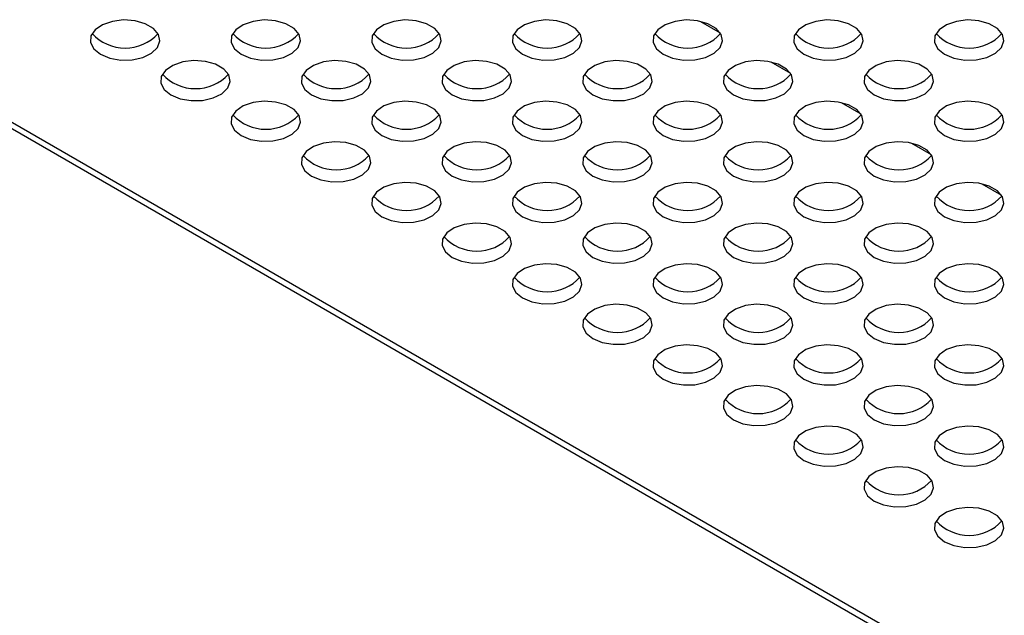
# Model space of a CAD drawing. Units: millimetres. Extents: x 744 to 4474, y 3538 to 6515.
# Drawn here: x 899 to 998, y 3715 to 3775 of the extents above; entities that cross this region are included whole.
import ezdxf

# ---------------------------------------------------------------- set-up
doc = ezdxf.new("R2010")
doc.units = ezdxf.units.MM
doc.header["$LTSCALE"] = 10

msp = doc.modelspace()

# ---------------------------------------------------------------- linework, layer by layer
at = {"color": 7, "linetype": 'Continuous', "lineweight": 25}
for p, q in [((797.135, 3822.788), (1221.399, 3577.866)), ((1222.299, 3577.955), (798.035, 3822.877)), ((967.751, 3775.038), (969.724, 3773.899)), ((974.822, 3770.956), (976.795, 3769.817)), ((981.893, 3766.874), (983.866, 3765.735)), ((988.964, 3762.792), (990.937, 3761.653)), ((996.035, 3758.71), (998.008, 3757.571))]:
    msp.add_line(p, q, dxfattribs=at)
at = {"color": 7, "linetype": 'Continuous', "lineweight": 25, "flags": 128}
for points in [[(907.424, 3771.729), (908.362, 3771.343), (909.466, 3771.153), (910.617, 3771.181), (911.69, 3771.422), (912.57, 3771.852), (913.159, 3772.424), (913.396, 3773.075), (913.253, 3773.735), (912.747, 3774.332), (911.933, 3774.803), (910.898, 3775.095), (909.754, 3775.177), (908.627, 3775.04), (907.637, 3774.7), (906.892, 3774.192), (906.473, 3773.573), (906.426, 3772.908), (906.755, 3772.271), (907.424, 3771.729)], [(921.566, 3771.729), (922.504, 3771.343), (923.608, 3771.153), (924.759, 3771.181), (925.833, 3771.422), (926.712, 3771.852), (927.302, 3772.424), (927.538, 3773.075), (927.396, 3773.735), (926.89, 3774.332), (926.075, 3774.803), (925.04, 3775.095), (923.896, 3775.177), (922.769, 3775.04), (921.779, 3774.7), (921.034, 3774.192), (920.616, 3773.573), (920.568, 3772.908), (920.897, 3772.271), (921.566, 3771.729)], [(935.708, 3771.729), (936.646, 3771.343), (937.75, 3771.153), (938.901, 3771.181), (939.975, 3771.422), (940.854, 3771.852), (941.444, 3772.424), (941.68, 3773.075), (941.538, 3773.735), (941.032, 3774.332), (940.217, 3774.803), (939.182, 3775.095), (938.039, 3775.177), (936.911, 3775.04), (935.921, 3774.7), (935.176, 3774.192), (934.758, 3773.573), (934.71, 3772.908), (935.039, 3772.271), (935.708, 3771.729)], [(949.85, 3771.729), (950.788, 3771.343), (951.892, 3771.153), (953.044, 3771.181), (954.117, 3771.422), (954.996, 3771.852), (955.586, 3772.424), (955.822, 3773.075), (955.68, 3773.735), (955.174, 3774.332), (954.359, 3774.803), (953.324, 3775.095), (952.181, 3775.177), (951.053, 3775.04), (950.063, 3774.7), (949.319, 3774.192), (948.9, 3773.573), (948.852, 3772.908), (949.181, 3772.271), (949.85, 3771.729)], [(963.993, 3771.729), (964.93, 3771.343), (966.035, 3771.153), (967.186, 3771.181), (968.259, 3771.422), (969.138, 3771.852), (969.728, 3772.424), (969.964, 3773.075), (969.822, 3773.735), (969.316, 3774.332), (968.501, 3774.803), (967.466, 3775.095), (966.323, 3775.177), (965.195, 3775.04), (964.205, 3774.7), (963.461, 3774.192), (963.042, 3773.573), (962.994, 3772.908), (963.323, 3772.271), (963.993, 3771.729)], [(978.135, 3771.729), (979.072, 3771.343), (980.177, 3771.153), (981.328, 3771.181), (982.401, 3771.422), (983.28, 3771.852), (983.87, 3772.424), (984.107, 3773.075), (983.964, 3773.735), (983.458, 3774.332), (982.643, 3774.803), (981.608, 3775.095), (980.465, 3775.177), (979.337, 3775.04), (978.348, 3774.7), (977.603, 3774.192), (977.184, 3773.573), (977.136, 3772.908), (977.465, 3772.271), (978.135, 3771.729)], [(992.277, 3771.729), (993.215, 3771.343), (994.319, 3771.153), (995.47, 3771.181), (996.543, 3771.422), (997.423, 3771.852), (998.012, 3772.424), (998.249, 3773.075), (998.106, 3773.735), (997.6, 3774.332), (996.785, 3774.803), (995.75, 3775.095), (994.607, 3775.177), (993.479, 3775.04), (992.49, 3774.7), (991.745, 3774.192), (991.326, 3773.573), (991.279, 3772.908), (991.607, 3772.271), (992.277, 3771.729)], [(914.495, 3767.647), (915.433, 3767.261), (916.537, 3767.071), (917.688, 3767.099), (918.762, 3767.34), (919.641, 3767.77), (920.231, 3768.342), (920.467, 3768.993), (920.324, 3769.653), (919.818, 3770.25), (919.004, 3770.721), (917.969, 3771.013), (916.825, 3771.095), (915.698, 3770.958), (914.708, 3770.618), (913.963, 3770.11), (913.544, 3769.491), (913.497, 3768.826), (913.826, 3768.189), (914.495, 3767.647)], [(928.637, 3767.647), (929.575, 3767.261), (930.679, 3767.071), (931.83, 3767.099), (932.904, 3767.34), (933.783, 3767.77), (934.373, 3768.342), (934.609, 3768.993), (934.467, 3769.653), (933.961, 3770.25), (933.146, 3770.721), (932.111, 3771.013), (930.967, 3771.095), (929.84, 3770.958), (928.85, 3770.618), (928.105, 3770.11), (927.687, 3769.491), (927.639, 3768.826), (927.968, 3768.189), (928.637, 3767.647)], [(942.779, 3767.647), (943.717, 3767.261), (944.821, 3767.071), (945.972, 3767.099), (947.046, 3767.34), (947.925, 3767.77), (948.515, 3768.342), (948.751, 3768.993), (948.609, 3769.653), (948.103, 3770.25), (947.288, 3770.721), (946.253, 3771.013), (945.11, 3771.095), (943.982, 3770.958), (942.992, 3770.618), (942.248, 3770.11), (941.829, 3769.491), (941.781, 3768.826), (942.11, 3768.189), (942.779, 3767.647)], [(956.922, 3767.647), (957.859, 3767.261), (958.963, 3767.071), (960.115, 3767.099), (961.188, 3767.34), (962.067, 3767.77), (962.657, 3768.342), (962.893, 3768.993), (962.751, 3769.653), (962.245, 3770.25), (961.43, 3770.721), (960.395, 3771.013), (959.252, 3771.095), (958.124, 3770.958), (957.134, 3770.618), (956.39, 3770.11), (955.971, 3769.491), (955.923, 3768.826), (956.252, 3768.189), (956.922, 3767.647)], [(971.064, 3767.647), (972.001, 3767.261), (973.106, 3767.071), (974.257, 3767.099), (975.33, 3767.34), (976.209, 3767.77), (976.799, 3768.342), (977.036, 3768.993), (976.893, 3769.653), (976.387, 3770.25), (975.572, 3770.721), (974.537, 3771.013), (973.394, 3771.095), (972.266, 3770.958), (971.276, 3770.618), (970.532, 3770.11), (970.113, 3769.491), (970.065, 3768.826), (970.394, 3768.189), (971.064, 3767.647)], [(985.206, 3767.647), (986.143, 3767.261), (987.248, 3767.071), (988.399, 3767.099), (989.472, 3767.34), (990.351, 3767.77), (990.941, 3768.342), (991.178, 3768.993), (991.035, 3769.653), (990.529, 3770.25), (989.714, 3770.721), (988.679, 3771.013), (987.536, 3771.095), (986.408, 3770.958), (985.419, 3770.618), (984.674, 3770.11), (984.255, 3769.491), (984.208, 3768.826), (984.536, 3768.189), (985.206, 3767.647)], [(921.566, 3763.565), (922.504, 3763.179), (923.608, 3762.989), (924.759, 3763.017), (925.833, 3763.258), (926.712, 3763.688), (927.302, 3764.26), (927.538, 3764.911), (927.396, 3765.571), (926.89, 3766.168), (926.075, 3766.638), (925.04, 3766.931), (923.896, 3767.013), (922.769, 3766.876), (921.779, 3766.536), (921.034, 3766.028), (920.616, 3765.409), (920.568, 3764.744), (920.897, 3764.107), (921.566, 3763.565)], [(935.708, 3763.565), (936.646, 3763.179), (937.75, 3762.989), (938.901, 3763.017), (939.975, 3763.258), (940.854, 3763.688), (941.444, 3764.26), (941.68, 3764.911), (941.538, 3765.571), (941.032, 3766.168), (940.217, 3766.638), (939.182, 3766.931), (938.039, 3767.013), (936.911, 3766.876), (935.921, 3766.536), (935.176, 3766.028), (934.758, 3765.409), (934.71, 3764.744), (935.039, 3764.107), (935.708, 3763.565)], [(949.85, 3763.565), (950.788, 3763.179), (951.892, 3762.989), (953.044, 3763.017), (954.117, 3763.258), (954.996, 3763.688), (955.586, 3764.26), (955.822, 3764.911), (955.68, 3765.571), (955.174, 3766.168), (954.359, 3766.638), (953.324, 3766.931), (952.181, 3767.013), (951.053, 3766.876), (950.063, 3766.536), (949.319, 3766.028), (948.9, 3765.409), (948.852, 3764.744), (949.181, 3764.107), (949.85, 3763.565)], [(963.993, 3763.565), (964.93, 3763.179), (966.035, 3762.989), (967.186, 3763.017), (968.259, 3763.258), (969.138, 3763.688), (969.728, 3764.26), (969.964, 3764.911), (969.822, 3765.571), (969.316, 3766.168), (968.501, 3766.638), (967.466, 3766.931), (966.323, 3767.013), (965.195, 3766.876), (964.205, 3766.536), (963.461, 3766.028), (963.042, 3765.409), (962.994, 3764.744), (963.323, 3764.107), (963.993, 3763.565)], [(978.135, 3763.565), (979.072, 3763.179), (980.177, 3762.989), (981.328, 3763.017), (982.401, 3763.258), (983.28, 3763.688), (983.87, 3764.26), (984.107, 3764.911), (983.964, 3765.571), (983.458, 3766.168), (982.643, 3766.638), (981.608, 3766.931), (980.465, 3767.013), (979.337, 3766.876), (978.348, 3766.536), (977.603, 3766.028), (977.184, 3765.409), (977.136, 3764.744), (977.465, 3764.107), (978.135, 3763.565)], [(992.277, 3763.565), (993.215, 3763.179), (994.319, 3762.989), (995.47, 3763.017), (996.543, 3763.258), (997.423, 3763.688), (998.012, 3764.26), (998.249, 3764.911), (998.106, 3765.571), (997.6, 3766.168), (996.785, 3766.638), (995.75, 3766.931), (994.607, 3767.013), (993.479, 3766.876), (992.49, 3766.536), (991.745, 3766.028), (991.326, 3765.409), (991.279, 3764.744), (991.607, 3764.107), (992.277, 3763.565)], [(928.637, 3759.483), (929.575, 3759.097), (930.679, 3758.907), (931.83, 3758.935), (932.904, 3759.176), (933.783, 3759.606), (934.373, 3760.178), (934.609, 3760.829), (934.467, 3761.489), (933.961, 3762.086), (933.146, 3762.556), (932.111, 3762.849), (930.967, 3762.931), (929.84, 3762.794), (928.85, 3762.454), (928.105, 3761.946), (927.687, 3761.327), (927.639, 3760.662), (927.968, 3760.025), (928.637, 3759.483)], [(942.779, 3759.483), (943.717, 3759.097), (944.821, 3758.907), (945.972, 3758.935), (947.046, 3759.176), (947.925, 3759.606), (948.515, 3760.178), (948.751, 3760.829), (948.609, 3761.489), (948.103, 3762.086), (947.288, 3762.556), (946.253, 3762.849), (945.11, 3762.931), (943.982, 3762.794), (942.992, 3762.454), (942.248, 3761.946), (941.829, 3761.327), (941.781, 3760.662), (942.11, 3760.025), (942.779, 3759.483)], [(956.922, 3759.483), (957.859, 3759.097), (958.963, 3758.907), (960.115, 3758.935), (961.188, 3759.176), (962.067, 3759.606), (962.657, 3760.178), (962.893, 3760.829), (962.751, 3761.489), (962.245, 3762.086), (961.43, 3762.556), (960.395, 3762.849), (959.252, 3762.931), (958.124, 3762.794), (957.134, 3762.454), (956.39, 3761.946), (955.971, 3761.327), (955.923, 3760.662), (956.252, 3760.025), (956.922, 3759.483)], [(971.064, 3759.483), (972.001, 3759.097), (973.106, 3758.907), (974.257, 3758.935), (975.33, 3759.176), (976.209, 3759.606), (976.799, 3760.178), (977.036, 3760.829), (976.893, 3761.489), (976.387, 3762.086), (975.572, 3762.556), (974.537, 3762.849), (973.394, 3762.931), (972.266, 3762.794), (971.276, 3762.454), (970.532, 3761.946), (970.113, 3761.327), (970.065, 3760.662), (970.394, 3760.025), (971.064, 3759.483)], [(985.206, 3759.483), (986.143, 3759.097), (987.248, 3758.907), (988.399, 3758.935), (989.472, 3759.176), (990.351, 3759.606), (990.941, 3760.178), (991.178, 3760.829), (991.035, 3761.489), (990.529, 3762.086), (989.714, 3762.556), (988.679, 3762.849), (987.536, 3762.931), (986.408, 3762.794), (985.419, 3762.454), (984.674, 3761.946), (984.255, 3761.327), (984.208, 3760.662), (984.536, 3760.025), (985.206, 3759.483)], [(935.708, 3755.401), (936.646, 3755.015), (937.75, 3754.825), (938.901, 3754.852), (939.975, 3755.094), (940.854, 3755.524), (941.444, 3756.096), (941.68, 3756.746), (941.538, 3757.407), (941.032, 3758.004), (940.217, 3758.474), (939.182, 3758.767), (938.039, 3758.849), (936.911, 3758.712), (935.921, 3758.372), (935.176, 3757.864), (934.758, 3757.245), (934.71, 3756.58), (935.039, 3755.943), (935.708, 3755.401)], [(949.85, 3755.401), (950.788, 3755.015), (951.892, 3754.825), (953.044, 3754.852), (954.117, 3755.094), (954.996, 3755.524), (955.586, 3756.096), (955.822, 3756.746), (955.68, 3757.407), (955.174, 3758.004), (954.359, 3758.474), (953.324, 3758.767), (952.181, 3758.849), (951.053, 3758.712), (950.063, 3758.372), (949.319, 3757.864), (948.9, 3757.245), (948.852, 3756.58), (949.181, 3755.943), (949.85, 3755.401)], [(963.993, 3755.401), (964.93, 3755.015), (966.035, 3754.825), (967.186, 3754.852), (968.259, 3755.094), (969.138, 3755.524), (969.728, 3756.096), (969.964, 3756.746), (969.822, 3757.407), (969.316, 3758.004), (968.501, 3758.474), (967.466, 3758.767), (966.323, 3758.849), (965.195, 3758.712), (964.205, 3758.372), (963.461, 3757.864), (963.042, 3757.245), (962.994, 3756.58), (963.323, 3755.943), (963.993, 3755.401)], [(978.135, 3755.401), (979.072, 3755.015), (980.177, 3754.825), (981.328, 3754.852), (982.401, 3755.094), (983.28, 3755.524), (983.87, 3756.096), (984.107, 3756.746), (983.964, 3757.407), (983.458, 3758.004), (982.643, 3758.474), (981.608, 3758.767), (980.465, 3758.849), (979.337, 3758.712), (978.348, 3758.372), (977.603, 3757.864), (977.184, 3757.245), (977.136, 3756.58), (977.465, 3755.943), (978.135, 3755.401)], [(992.277, 3755.401), (993.215, 3755.015), (994.319, 3754.825), (995.47, 3754.852), (996.543, 3755.094), (997.423, 3755.524), (998.012, 3756.096), (998.249, 3756.746), (998.106, 3757.407), (997.6, 3758.004), (996.785, 3758.474), (995.75, 3758.767), (994.607, 3758.849), (993.479, 3758.712), (992.49, 3758.372), (991.745, 3757.864), (991.326, 3757.245), (991.279, 3756.58), (991.607, 3755.943), (992.277, 3755.401)], [(942.779, 3751.319), (943.717, 3750.933), (944.821, 3750.743), (945.972, 3750.77), (947.046, 3751.012), (947.925, 3751.442), (948.515, 3752.013), (948.751, 3752.664), (948.609, 3753.324), (948.103, 3753.922), (947.288, 3754.392), (946.253, 3754.684), (945.11, 3754.767), (943.982, 3754.63), (942.992, 3754.29), (942.248, 3753.782), (941.829, 3753.163), (941.781, 3752.498), (942.11, 3751.861), (942.779, 3751.319)], [(956.922, 3751.319), (957.859, 3750.933), (958.963, 3750.743), (960.115, 3750.77), (961.188, 3751.012), (962.067, 3751.442), (962.657, 3752.013), (962.893, 3752.664), (962.751, 3753.324), (962.245, 3753.922), (961.43, 3754.392), (960.395, 3754.684), (959.252, 3754.767), (958.124, 3754.63), (957.134, 3754.29), (956.39, 3753.782), (955.971, 3753.163), (955.923, 3752.498), (956.252, 3751.861), (956.922, 3751.319)], [(971.064, 3751.319), (972.001, 3750.933), (973.106, 3750.743), (974.257, 3750.77), (975.33, 3751.012), (976.209, 3751.442), (976.799, 3752.013), (977.036, 3752.664), (976.893, 3753.324), (976.387, 3753.922), (975.572, 3754.392), (974.537, 3754.684), (973.394, 3754.767), (972.266, 3754.63), (971.276, 3754.29), (970.532, 3753.782), (970.113, 3753.163), (970.065, 3752.498), (970.394, 3751.861), (971.064, 3751.319)], [(985.206, 3751.319), (986.143, 3750.933), (987.248, 3750.743), (988.399, 3750.77), (989.472, 3751.012), (990.351, 3751.442), (990.941, 3752.013), (991.178, 3752.664), (991.035, 3753.324), (990.529, 3753.922), (989.714, 3754.392), (988.679, 3754.684), (987.536, 3754.767), (986.408, 3754.63), (985.419, 3754.29), (984.674, 3753.782), (984.255, 3753.163), (984.208, 3752.498), (984.536, 3751.861), (985.206, 3751.319)], [(949.85, 3747.237), (950.788, 3746.851), (951.892, 3746.661), (953.044, 3746.688), (954.117, 3746.93), (954.996, 3747.36), (955.586, 3747.931), (955.822, 3748.582), (955.68, 3749.242), (955.174, 3749.84), (954.359, 3750.31), (953.324, 3750.602), (952.181, 3750.685), (951.053, 3750.548), (950.063, 3750.208), (949.319, 3749.7), (948.9, 3749.081), (948.852, 3748.416), (949.181, 3747.779), (949.85, 3747.237)], [(963.993, 3747.237), (964.93, 3746.851), (966.035, 3746.661), (967.186, 3746.688), (968.259, 3746.93), (969.138, 3747.36), (969.728, 3747.931), (969.964, 3748.582), (969.822, 3749.242), (969.316, 3749.84), (968.501, 3750.31), (967.466, 3750.602), (966.323, 3750.685), (965.195, 3750.548), (964.205, 3750.208), (963.461, 3749.7), (963.042, 3749.081), (962.994, 3748.416), (963.323, 3747.779), (963.993, 3747.237)], [(978.135, 3747.237), (979.072, 3746.851), (980.177, 3746.661), (981.328, 3746.688), (982.401, 3746.93), (983.28, 3747.36), (983.87, 3747.931), (984.107, 3748.582), (983.964, 3749.242), (983.458, 3749.84), (982.643, 3750.31), (981.608, 3750.602), (980.465, 3750.685), (979.337, 3750.548), (978.348, 3750.208), (977.603, 3749.7), (977.184, 3749.081), (977.136, 3748.416), (977.465, 3747.779), (978.135, 3747.237)], [(992.277, 3747.237), (993.215, 3746.851), (994.319, 3746.661), (995.47, 3746.688), (996.543, 3746.93), (997.423, 3747.36), (998.012, 3747.931), (998.249, 3748.582), (998.106, 3749.242), (997.6, 3749.84), (996.785, 3750.31), (995.75, 3750.602), (994.607, 3750.685), (993.479, 3750.548), (992.49, 3750.208), (991.745, 3749.7), (991.326, 3749.081), (991.279, 3748.416), (991.607, 3747.779), (992.277, 3747.237)], [(956.922, 3743.155), (957.859, 3742.769), (958.963, 3742.579), (960.115, 3742.606), (961.188, 3742.848), (962.067, 3743.278), (962.657, 3743.849), (962.893, 3744.5), (962.751, 3745.16), (962.245, 3745.758), (961.43, 3746.228), (960.395, 3746.52), (959.252, 3746.603), (958.124, 3746.466), (957.134, 3746.126), (956.39, 3745.618), (955.971, 3744.999), (955.923, 3744.334), (956.252, 3743.696), (956.922, 3743.155)], [(971.064, 3743.155), (972.001, 3742.769), (973.106, 3742.579), (974.257, 3742.606), (975.33, 3742.848), (976.209, 3743.278), (976.799, 3743.849), (977.036, 3744.5), (976.893, 3745.16), (976.387, 3745.758), (975.572, 3746.228), (974.537, 3746.52), (973.394, 3746.603), (972.266, 3746.466), (971.276, 3746.126), (970.532, 3745.618), (970.113, 3744.999), (970.065, 3744.334), (970.394, 3743.696), (971.064, 3743.155)], [(985.206, 3743.155), (986.143, 3742.769), (987.248, 3742.579), (988.399, 3742.606), (989.472, 3742.848), (990.351, 3743.278), (990.941, 3743.849), (991.178, 3744.5), (991.035, 3745.16), (990.529, 3745.758), (989.714, 3746.228), (988.679, 3746.52), (987.536, 3746.603), (986.408, 3746.466), (985.419, 3746.126), (984.674, 3745.618), (984.255, 3744.999), (984.208, 3744.334), (984.536, 3743.696), (985.206, 3743.155)], [(963.993, 3739.073), (964.93, 3738.687), (966.035, 3738.497), (967.186, 3738.524), (968.259, 3738.766), (969.138, 3739.196), (969.728, 3739.767), (969.964, 3740.418), (969.822, 3741.078), (969.316, 3741.676), (968.501, 3742.146), (967.466, 3742.438), (966.323, 3742.521), (965.195, 3742.384), (964.205, 3742.044), (963.461, 3741.536), (963.042, 3740.916), (962.994, 3740.252), (963.323, 3739.614), (963.993, 3739.073)], [(978.135, 3739.073), (979.072, 3738.687), (980.177, 3738.497), (981.328, 3738.524), (982.401, 3738.766), (983.28, 3739.196), (983.87, 3739.767), (984.107, 3740.418), (983.964, 3741.078), (983.458, 3741.676), (982.643, 3742.146), (981.608, 3742.438), (980.465, 3742.521), (979.337, 3742.384), (978.348, 3742.044), (977.603, 3741.536), (977.184, 3740.916), (977.136, 3740.252), (977.465, 3739.614), (978.135, 3739.073)], [(992.277, 3739.073), (993.215, 3738.687), (994.319, 3738.497), (995.47, 3738.524), (996.543, 3738.766), (997.423, 3739.196), (998.012, 3739.767), (998.249, 3740.418), (998.106, 3741.078), (997.6, 3741.676), (996.785, 3742.146), (995.75, 3742.438), (994.607, 3742.521), (993.479, 3742.384), (992.49, 3742.044), (991.745, 3741.536), (991.326, 3740.916), (991.279, 3740.252), (991.607, 3739.614), (992.277, 3739.073)], [(971.064, 3734.991), (972.001, 3734.605), (973.106, 3734.415), (974.257, 3734.442), (975.33, 3734.684), (976.209, 3735.114), (976.799, 3735.685), (977.036, 3736.336), (976.893, 3736.996), (976.387, 3737.594), (975.572, 3738.064), (974.537, 3738.356), (973.394, 3738.439), (972.266, 3738.302), (971.276, 3737.962), (970.532, 3737.454), (970.113, 3736.834), (970.065, 3736.17), (970.394, 3735.532), (971.064, 3734.991)], [(985.206, 3734.991), (986.143, 3734.605), (987.248, 3734.415), (988.399, 3734.442), (989.472, 3734.684), (990.351, 3735.114), (990.941, 3735.685), (991.178, 3736.336), (991.035, 3736.996), (990.529, 3737.594), (989.714, 3738.064), (988.679, 3738.356), (987.536, 3738.439), (986.408, 3738.302), (985.419, 3737.962), (984.674, 3737.454), (984.255, 3736.834), (984.208, 3736.17), (984.536, 3735.532), (985.206, 3734.991)], [(978.135, 3730.909), (979.072, 3730.523), (980.177, 3730.333), (981.328, 3730.36), (982.401, 3730.602), (983.28, 3731.032), (983.87, 3731.603), (984.107, 3732.254), (983.964, 3732.914), (983.458, 3733.512), (982.643, 3733.982), (981.608, 3734.274), (980.465, 3734.357), (979.337, 3734.22), (978.348, 3733.88), (977.603, 3733.372), (977.184, 3732.752), (977.136, 3732.088), (977.465, 3731.45), (978.135, 3730.909)], [(992.277, 3730.909), (993.215, 3730.523), (994.319, 3730.333), (995.47, 3730.36), (996.543, 3730.602), (997.423, 3731.032), (998.012, 3731.603), (998.249, 3732.254), (998.106, 3732.914), (997.6, 3733.512), (996.785, 3733.982), (995.75, 3734.274), (994.607, 3734.357), (993.479, 3734.22), (992.49, 3733.88), (991.745, 3733.372), (991.326, 3732.752), (991.279, 3732.088), (991.607, 3731.45), (992.277, 3730.909)], [(985.206, 3726.827), (986.143, 3726.441), (987.248, 3726.251), (988.399, 3726.278), (989.472, 3726.52), (990.351, 3726.95), (990.941, 3727.521), (991.178, 3728.172), (991.035, 3728.832), (990.529, 3729.43), (989.714, 3729.9), (988.679, 3730.192), (987.536, 3730.274), (986.408, 3730.138), (985.419, 3729.798), (984.674, 3729.29), (984.255, 3728.67), (984.208, 3728.006), (984.536, 3727.368), (985.206, 3726.827)], [(992.277, 3722.745), (993.215, 3722.358), (994.319, 3722.169), (995.47, 3722.196), (996.543, 3722.438), (997.423, 3722.868), (998.012, 3723.439), (998.249, 3724.09), (998.106, 3724.75), (997.6, 3725.348), (996.785, 3725.818), (995.75, 3726.11), (994.607, 3726.192), (993.479, 3726.056), (992.49, 3725.715), (991.745, 3725.208), (991.326, 3724.588), (991.279, 3723.924), (991.607, 3723.286), (992.277, 3722.745)]]:
    msp.add_lwpolyline(points, dxfattribs=at)
at = {"color": 7, "linetype": 'Continuous', "lineweight": 25}
for centre, start, end in [((909.899, 3776.854), 222.56863, 317.43136), ((924.041, 3776.854), 222.5688, 317.4312), ((938.183, 3776.854), 222.56857, 317.43143), ((952.325, 3776.854), 222.5688, 317.4312), ((966.467, 3776.854), 222.56869, 317.43131), ((980.61, 3776.854), 222.56876, 317.43124), ((994.752, 3776.854), 222.56878, 317.43122), ((916.97, 3772.772), 222.5688, 317.4312), ((931.112, 3772.772), 222.56857, 317.43143), ((945.254, 3772.772), 222.5688, 317.4312), ((959.396, 3772.772), 222.56869, 317.43131), ((973.539, 3772.772), 222.56881, 317.43119), ((987.681, 3772.772), 222.56867, 317.43133), ((924.041, 3768.69), 222.56856, 317.43143), ((938.183, 3768.69), 222.5688, 317.4312), ((952.325, 3768.69), 222.56869, 317.43131), ((966.467, 3768.69), 222.56881, 317.43119), ((980.61, 3768.69), 222.56873, 317.43127), ((994.752, 3768.69), 222.56864, 317.43136), ((931.112, 3764.608), 222.5688, 317.4312), ((945.254, 3764.608), 222.56869, 317.43131), ((959.396, 3764.608), 222.56881, 317.43119), ((973.539, 3764.608), 222.56873, 317.43127), ((987.681, 3764.608), 222.56869, 317.43131), ((938.183, 3760.525), 222.56868, 317.43131), ((952.325, 3760.525), 222.56881, 317.43119), ((966.467, 3760.525), 222.56873, 317.43127), ((980.61, 3760.525), 222.56869, 317.43131), ((994.752, 3760.525), 222.56869, 317.43131), ((945.254, 3756.443), 222.5688, 317.43119), ((959.396, 3756.443), 222.56873, 317.43127), ((973.539, 3756.443), 222.56869, 317.43131), ((987.681, 3756.443), 222.56869, 317.43131), ((952.325, 3752.361), 222.56872, 317.43128), ((966.467, 3752.361), 222.56869, 317.43131), ((980.61, 3752.361), 222.56869, 317.43131), ((994.752, 3752.361), 222.56873, 317.43127), ((959.396, 3748.279), 222.56868, 317.43131), ((973.539, 3748.279), 222.56869, 317.43131), ((987.681, 3748.279), 222.56873, 317.43127), ((966.467, 3744.197), 222.56868, 317.43131), ((980.61, 3744.197), 222.56873, 317.43127), ((994.752, 3744.197), 222.56871, 317.43129), ((973.539, 3740.115), 222.56872, 317.43128), ((987.681, 3740.115), 222.56871, 317.43129), ((980.61, 3736.033), 222.5687, 317.43129), ((994.752, 3736.033), 222.56869, 317.43131), ((987.681, 3731.951), 222.56868, 317.43131), ((994.752, 3727.869), 222.5687, 317.43129)]:
    msp.add_arc(centre, 4.497, start, end, dxfattribs=at)

doc.saveas('drawing.dxf')
